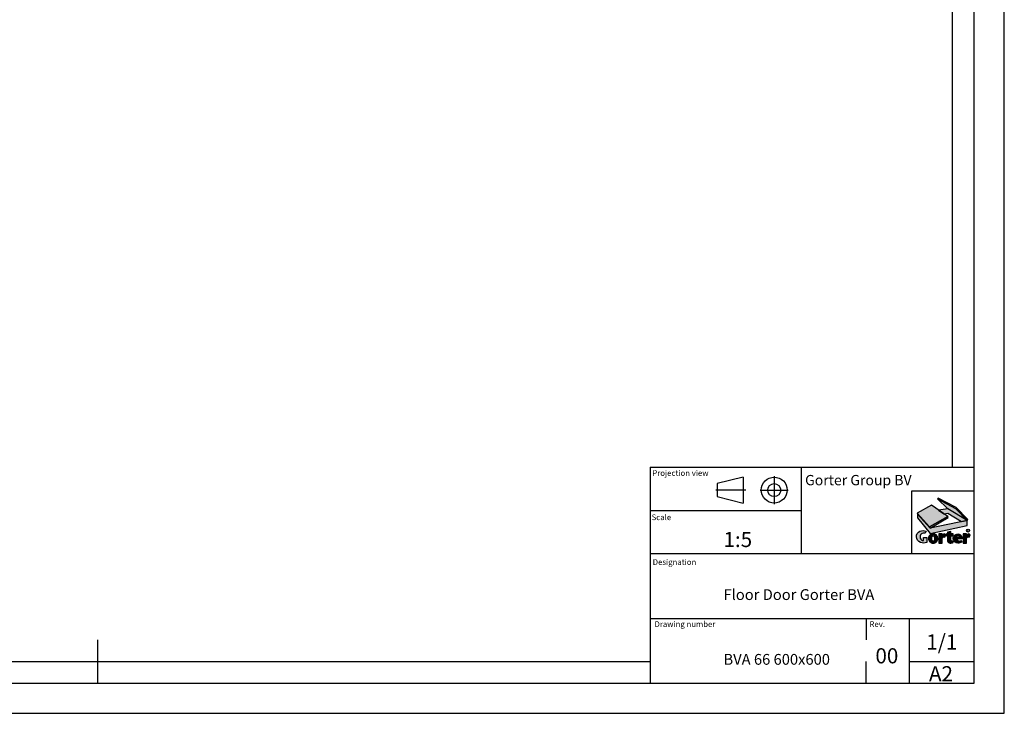
# Model space of a CAD drawing. Units: millimetres. Extents: x -1284 to 1686, y -105 to 1995.
# Drawn here: x 547 to 1686, y -105 to 698 of the extents above; entities that cross this region are included whole.
import ezdxf
from ezdxf.enums import TextEntityAlignment as Align

# ---------------------------------------------------------------- set-up
doc = ezdxf.new("R2010")
doc.units = ezdxf.units.MM
doc.linetypes.add('CENTERX2', pattern=[20.319999999999997, 12.7, -2.54, 2.54, -2.54])
doc.linetypes.add('PHANTOM', pattern=[12.699999999999998, 6.35, -1.27, 1.27, -1.27, 1.27, -1.27])
doc.layers.add('FORMAT', color=9, linetype='Continuous')
doc.styles.add('Storax', font='Arial.ttf')
doc.styles.add('style1', font='Arial.ttf')

# ---------------------------------------------------------------- blocks, each defined once
blk = doc.blocks.new('LOGO GORTER')
h = blk.add_hatch(color=250)
h.dxf.hatch_style = 1
h.paths.add_polyline_path([(-77.73288855409191, 116.2876517999884), (-39.80239142083155, 96.2889667305385), (-14.73547420717659, 70.56725606269544), (-12.94040788909479, 72.53645180172052), (-38.24896029046795, 98.16588166021896), (-76.37359105821815, 118.1645667296688)])
h = blk.add_hatch(color=254)
h.dxf.hatch_style = 1
h.paths.add_polyline_path([(-14.73547420717659, 70.56725606269544), (-55.52258151584829, 95.44001357366477), (-77.73288855409191, 116.2876517999884), (-39.80239142083155, 96.2889667305385)])
h = blk.add_hatch(color=254)
h.dxf.hatch_style = 1
h.paths.add_polyline_path([(-55.84654790176137, 78.62749003694105), (-90.38205978601763, 102.7601837267906), (-120.9930454779824, 86.02737102045288), (-94.67160934700223, 56.61821411704847)])
h = blk.add_hatch(color=250)
h.dxf.hatch_style = 1
h.paths.add_polyline_path([(-93.70137564002653, 54.06731609897659), (-54.99123029994371, 76.51583453644113), (-55.84654790176137, 78.62749003694105), (-94.67160934700223, 56.61821411704847), (-120.9930454779824, 86.02737102045285), (-120.1915291780751, 83.78027273468783)])
h = blk.add_hatch(color=250)
h.dxf.hatch_style = 1
h.paths.add_polyline_path([(-14.73547420717659, 70.5672560626954), (-55.52258151584829, 95.44001357366474), (-75.6636741515149, 92.47528355455779), (-64.19501744663762, 84.4612260180597), (-55.52258151584829, 86.1632176604725), (-27.08713094433597, 67.98637506320605)])
h = blk.add_hatch(color=251)
h.dxf.hatch_style = 1
h.paths.add_polyline_path([(-93.70137564002653, 42.77361910495043), (-14.73547420717659, 59.97480235237592), (-14.73547420717659, 70.5672560626954), (-93.70137564002653, 54.06731609897659), (-120.1915291780751, 83.78027273468777), (-120.1915291780751, 75.87219103581435)])
at = {"true_color": 0xc62a1b}
h = blk.add_hatch(color=22, dxfattribs=at)
h.dxf.hatch_style = 1
edge = h.paths.add_edge_path()
edge.add_line((-102.0224747098837, 47.44955031196102), (-103.9344846384338, 43.33194829059704))
edge.add_arc((-106.6604935495623, 35.64031668240432), 8.160411838853552, 70.48504687061458, 264.0880826202816)
edge.add_line((-107.5010113197786, 27.52330668748306), (-107.5010113197786, 34.58208185658066))
edge.add_line((-107.5010113197786, 34.58208185658066), (-100.4782397643576, 34.58208185658066))
edge.add_line((-100.4782397643576, 34.58208185658066), (-100.4782397643576, 23.87271219743664))
edge.add_arc((-107.795657873795, 40.75284013209739), 18.39791637329718, 249.9952978128012, 293.4363966441416, ccw=False)
edge.add_arc((-108.9970704080015, 36.06002637974711), 13.58560373240143, 181.6825378361288, 247.98540942871648, ccw=False)
edge.add_arc((-109.9139466945501, 36.12128494051085), 12.67122804411007, 115.1377054816652, 182.0811449632756, ccw=False)
edge.add_arc((-108.8174343007359, 32.85114919984831), 16.10232253035095, 65.03994510183782, 113.72680585620901, ccw=False)
h = blk.add_hatch(color=22, dxfattribs=at)
h.dxf.hatch_style = 1
edge = h.paths.add_edge_path()
edge.add_line((-44.65189450490288, 41.71289940684349), (-49.28561309410725, 41.71289940684349))
edge.add_line((-49.28561309410725, 41.71289940684349), (-49.28561309410725, 46.95856390512236))
edge.add_line((-49.28561309410725, 46.95856390512236), (-56.48267769621452, 45.87416343163235))
edge.add_line((-56.48267769621452, 45.87416343163235), (-56.48267769621452, 41.71289940684349))
edge.add_line((-56.48267769621452, 41.71289940684349), (-58.95956508936069, 41.71289940684349))
edge.add_line((-58.95956508936069, 41.71289940684349), (-58.95956508936069, 37.89687112575047))
edge.add_line((-58.95956508936069, 37.89687112575047), (-56.48267769621452, 37.89687112575047))
edge.add_line((-56.48267769621452, 37.89687112575047), (-56.48267769621452, 27.08976861819588))
edge.add_arc((-51.19509249799147, 27.60411110339063), 5.312542274706508, 185.5558875885867, 270.042993948116)
edge.add_arc((-51.65019770101252, 43.27297418001515), 20.98642592023542, 271.2534822748198, 290.6375757665466)
edge.add_line((-44.25341729843058, 23.63327681520047), (-44.83914910347085, 26.72907584862048))
edge.add_line((-44.83914910347085, 26.72907584862048), (-46.47570795199135, 26.19593710272943))
edge.add_arc((-46.51371602983794, 28.99012721682697), 2.794448605306959, 187.2840040674131, 270.77931996795826, ccw=False)
edge.add_line((-49.28561309410725, 28.63582554762792), (-49.28561309410725, 37.89687112575049))
edge.add_line((-49.28561309410725, 37.89687112575049), (-44.65189450490288, 37.89687112575049))
edge.add_line((-44.65189450490288, 37.89687112575049), (-44.65189450490288, 41.71289940684349))
h = blk.add_hatch(color=22, dxfattribs=at)
h.dxf.hatch_style = 1
edge = h.paths.add_edge_path()
edge.add_arc((-87.4421434084509, 32.11440066116755), 9.598498745675935, 88.20698364378725, 178.2261744183029)
edge.add_arc((-87.26747789369509, 32.06623522883353), 9.774664904458772, 177.9756712321022, 270.7366040594385)
edge.add_arc((-87.01615538539524, 32.06623522883358), 9.774664904458813, 269.2633959405617, 362.0243287678987)
edge.add_arc((-86.84148987063935, 32.11440066116758), 9.598498745675917, 1.773825581698178, 91.79301635621292)
edge = h.paths.add_edge_path(flags=16)
edge.add_line((-84.52430727019964, 35.25453786921048), (-84.32387388704228, 32.0412044843892))
edge.add_line((-84.32387388704228, 32.0412044843892), (-84.52430727019964, 28.82787109956791))
edge.add_arc((-87.53670298148283, 29.05578152948864), 3.021004979377559, 277.5108286561974, 355.6733853403913, ccw=False)
edge.add_arc((-86.74693029760745, 29.05578152948863), 3.02100497937755, 184.326614659608, 262.4891713438026, ccw=False)
edge.add_line((-89.75932600889064, 28.82787109956794), (-89.959759392048, 32.0412044843892))
edge.add_line((-89.959759392048, 32.0412044843892), (-89.75932600889064, 35.25453786921051))
edge.add_arc((-86.74693029760748, 35.02662743928978), 3.021004979377532, 97.5108286561969, 175.6733853403911, ccw=False)
edge.add_arc((-87.53670298148282, 35.02662743928978), 3.021004979377538, 4.326614659608424, 82.48917134380281, ccw=False)
h = blk.add_hatch(color=22, dxfattribs=at)
h.dxf.hatch_style = 1
edge = h.paths.add_edge_path()
edge.add_arc((-63.74322740059679, 37.3359592574887), 4.376951184654433, 39.25632403534852, 89.87133988510747)
edge.add_arc((-62.83471939030062, 36.76101829838843), 5.032767742992799, 100.2862234766301, 169.0558506948663)
edge.add_line((-67.77595474476402, 37.71649950004016), (-67.86364434988354, 37.71649950004016))
edge.add_line((-67.86364434988354, 37.71649950004016), (-67.86364434988354, 41.71289940684349))
edge.add_line((-67.86364434988354, 41.71289940684349), (-75.19148304520058, 41.71289940684349))
edge.add_line((-75.19148304520058, 41.71289940684349), (-75.19148304520058, 22.29157032437476))
edge.add_line((-75.19148304520058, 22.29157032437476), (-67.86364434988354, 22.29157032437476))
edge.add_line((-67.86364434988354, 22.29157032437476), (-67.86364434988354, 31.82524117288247))
edge.add_arc((-64.41092120391477, 31.85269166829249), 3.452832265315935, 55.1184066289328, 180.4555141924622, ccw=False)
edge.add_line((-62.43630732212659, 34.68517303103016), (-60.35405428473314, 40.10565369254013))
h = blk.add_hatch(color=22, dxfattribs=at)
h.dxf.hatch_style = 1
edge = h.paths.add_edge_path()
edge.add_arc((-34.17806582870678, 33.51746508008673), 8.209824164828385, 1.625808992846089, 93.3928300867567, ccw=False)
edge.add_line((-25.97154664130358, 33.7503934900825), (-25.97154664130358, 31.5494356089896))
edge.add_line((-25.97154664130358, 31.5494356089896), (-36.79828023332811, 31.5494356089896))
edge.add_arc((-32.37472564673046, 31.24248399324274), 4.434191524395258, 176.0305935451608, 240.8313004695459)
edge.add_arc((-31.64114309091069, 33.78926764322059), 7.041219524860386, 245.7252829511794, 302.1901025462017)
edge.add_line((-27.89007355125796, 27.83038773958395), (-26.23961180909828, 24.44022907854298))
edge.add_arc((-34.72277097621843, 40.09947045730202), 17.80943092894699, 270.75123252381536, 298.4459557104144, ccw=False)
edge.add_arc((-34.48926965154781, 32.06623522883356), 9.774664904458795, 183.0307176908878, 270.00000000000125, ccw=False)
edge.add_arc((-34.6581078286558, 32.10468865755207), 9.60821251641861, 90.03474963453709, 183.3129357230492, ccw=False)
edge = h.paths.add_edge_path(flags=16)
edge.add_arc((-34.50644165020828, 36.22489148491424), 2.548784015339284, -0.7916536235144918, 86.70024848816468, ccw=False)
edge.add_line((-31.95790092319658, 36.18967615285996), (-31.95790092319658, 34.27545514106492))
edge.add_line((-31.95790092319658, 34.27545514106492), (-36.79828023332811, 34.27545514106492))
edge.add_line((-36.79828023332811, 34.27545514106492), (-36.79828023332811, 35.91399480722256))
edge.add_arc((-34.15439798488396, 36.12511227295044), 2.652297858079574, 94.44018566675243, 184.565456128592, ccw=False)
h = blk.add_hatch(color=22, dxfattribs=at)
h.dxf.hatch_style = 1
edge = h.paths.add_edge_path()
edge.add_line((-10.35179554335809, 34.68517303103016), (-8.269542505964637, 40.10565369254013))
edge.add_arc((-11.65871562182831, 37.33595925748873), 4.376951184654425, 39.25632403534802, 89.87133988510426)
edge.add_arc((-10.75020761153213, 36.76101829838842), 5.032767742992792, 100.2862234766272, 169.0558506948661)
edge.add_line((-15.69144296599552, 37.71649950004016), (-15.77913257111504, 37.71649950004016))
edge.add_line((-15.77913257111504, 37.71649950004016), (-15.77913257111504, 41.71289940684349))
edge.add_line((-15.77913257111504, 41.71289940684349), (-23.10697126643208, 41.71289940684349))
edge.add_line((-23.10697126643208, 41.71289940684349), (-23.10697126643208, 22.29157032437476))
edge.add_line((-23.10697126643208, 22.29157032437476), (-15.77913257111504, 22.29157032437476))
edge.add_line((-15.77913257111504, 22.29157032437476), (-15.77913257111504, 31.82524117288247))
edge.add_arc((-12.32640942514626, 31.85269166829249), 3.452832265315939, 55.11840662893292, 180.4555141924622, ccw=False)
at = {"color": 250}
blk.add_lwpolyline([(-77.73288855409191, 116.2876517999884), (-39.80239142083155, 96.2889667305385), (-14.73547420717659, 70.56725606269544), (-12.94040788909479, 72.53645180172052), (-38.24896029046795, 98.16588166021896), (-76.37359105821815, 118.1645667296688), (-77.73288855409191, 116.2876517999884)], dxfattribs=at)
for points in [[(-14.73547420717659, 70.56725606269544), (-55.52258151584829, 95.44001357366477), (-77.73288855409191, 116.2876517999884), (-39.80239142083155, 96.2889667305385)], [(-55.84654790176137, 78.62749003694105), (-90.38205978601763, 102.7601837267906), (-120.9930454779824, 86.02737102045288), (-94.67160934700223, 56.61821411704847)], [(-93.70137564002653, 54.06731609897659), (-54.99123029994371, 76.51583453644113), (-55.84654790176137, 78.62749003694105), (-94.67160934700223, 56.61821411704847), (-120.9930454779824, 86.02737102045285), (-120.1915291780751, 83.78027273468783), (-93.70137564002653, 54.0673160989766)], [(-14.73547420717659, 70.5672560626954), (-55.52258151584829, 95.44001357366474), (-75.6636741515149, 92.47528355455779), (-64.19501744663762, 84.4612260180597), (-55.52258151584829, 86.1632176604725), (-27.08713094433597, 67.98637506320605), (-14.73547420717659, 70.5672560626954)]]:
    blk.add_lwpolyline(points, close=True, dxfattribs=at)
at = {"color": 251}
blk.add_lwpolyline([(-93.70137564002653, 42.77361910495043), (-14.73547420717659, 59.97480235237592), (-14.73547420717659, 70.5672560626954), (-93.70137564002653, 54.06731609897659), (-120.1915291780751, 83.78027273468777), (-120.1915291780751, 75.87219103581435)], close=True, dxfattribs=at)
at = {"color": 22, "true_color": 0xc62a1b}
for points in [[(-102.0224747098837, 47.44955031196102), (-103.9344846384338, 43.33194829059704, 1.126357157606278), (-107.5010113197786, 27.52330668748306), (-107.5010113197786, 34.58208185658066), (-100.4782397643576, 34.58208185658066), (-100.4782397643576, 23.87271219743664, -0.1918506949855905), (-114.0895346819889, 23.46497035001855, -0.2976515393163208), (-122.5768167772476, 35.66113125469883, -0.3006967127881663), (-115.2966244569834, 47.59241392817582, -0.2156909683131491)], [(-44.65189450490288, 41.71289940684349), (-49.28561309410725, 41.71289940684349), (-49.28561309410725, 46.95856390512236), (-56.48267769621452, 45.87416343163235), (-56.48267769621452, 41.71289940684349), (-58.95956508936069, 41.71289940684349), (-58.95956508936069, 37.89687112575047), (-56.48267769621452, 37.89687112575047), (-56.48267769621452, 27.08976861819588, 0.3863046137852503), (-51.19110604126763, 22.29157032437476, 0.08478132436791444), (-44.25341729843058, 23.63327681520047), (-44.83914910347085, 26.72907584862048), (-46.47570795199135, 26.19593710272943, -0.3813395821640259), (-49.28561309410725, 28.63582554762792), (-49.28561309410725, 37.89687112575049), (-44.65189450490288, 37.89687112575049)], [(-87.14181663954514, 41.70819980450077, 0.4143116680755188), (-97.03604260574502, 32.41151404508318, 0.4283987857668387), (-87.14181663954514, 22.29237809647972, 0.4283987857668423), (-77.24759067334526, 32.41151404508338, 0.4143116680755142)], [(-84.52430727019964, 35.25453786921048), (-84.32387388704228, 32.0412044843892), (-84.52430727019964, 28.82787109956791, -0.3549170051549386), (-87.14181663954514, 26.06069624483061, -0.3549170051549423), (-89.75932600889064, 28.82787109956794), (-89.959759392048, 32.0412044843892), (-89.75932600889064, 35.25453786921051, -0.3549170051549395), (-87.14181663954514, 38.02171272394779, -0.3549170051549413)], [(-60.35405428473314, 40.10565369254013, 0.2245117489258315), (-63.73339877842227, 41.71289940684349, 0.3094064902301728), (-67.77595474476402, 37.71649950004016), (-67.86364434988354, 37.71649950004016), (-67.86364434988354, 41.71289940684349), (-75.19148304520058, 41.71289940684349), (-75.19148304520058, 22.29157032437476), (-67.86364434988354, 22.29157032437476), (-67.86364434988354, 31.82524117288247, -0.6088292294775152), (-62.43630732212659, 34.68517303103016)], [(-34.66393516630387, 41.71289940684349, -0.4232756079741856), (-25.97154664130358, 33.7503934900825), (-25.97154664130358, 31.5494356089896), (-36.79828023332811, 31.5494356089896, 0.2905302016276285), (-34.5358739387741, 27.37059911184252, 0.2514833331270594), (-27.89007355125796, 27.83038773958395), (-26.23961180909828, 24.44022907854298, -0.1214326782062596), (-34.4892696515476, 22.29157032437476, -0.3988041894927986), (-44.25026305116717, 31.5494356090137, -0.4310725252468708)], [(-34.35973441402189, 38.76944978522877, -0.401449638176943), (-31.95790092319658, 36.18967615285996), (-31.95790092319658, 34.27545514106492), (-36.79828023332811, 34.27545514106492), (-36.79828023332811, 35.91399480722256, -0.4148540839214304)], [(-10.35179554335809, 34.68517303103016), (-8.269542505964637, 40.10565369254013, 0.2245117489258191), (-11.64888699965354, 41.71289940684352, 0.3094064902301855), (-15.69144296599552, 37.71649950004016), (-15.77913257111504, 37.71649950004016), (-15.77913257111504, 41.71289940684349), (-23.10697126643208, 41.71289940684349), (-23.10697126643208, 22.29157032437476), (-15.77913257111504, 22.29157032437476), (-15.77913257111504, 31.82524117288247, -0.6088292294775148)]]:
    blk.add_lwpolyline(points, format="xyb", close=True, dxfattribs=at)
at = {"color": 251}
blk.add_circle((-12.75529276474026, 48.9105958174697), 3.168089032863506, dxfattribs=at)
at = {"layer": 'Defpoints'}
blk.add_lwpolyline([(0, 133.0254206269165), (-133.0254206269165, 133.0254206269165), (-133.0254206269165, 0), (0, 0)], close=True, dxfattribs=at)
at = {"color": 251, "insert": (-12.61722508002731, 49.08465131997343), "char_height": 3.5, "attachment_point": 5, "style": 'style1'}
blk.add_mtext_dynamic_manual_height_columns('R', width=7.471212285861839, gutter_width=17.5, heights=[0], dxfattribs=at)
blk = doc.blocks.new('A2_Gorter Group')
at = {"color": 7, "linetype": 'Continuous'}
for p, q in [((-82, 57), (-7, 57)), ((-82, 57), (-82, 7)), ((-47, 57), (-47, 37)), ((-60.46514449752431, 54.70007273890951), (-66.4651444975243, 53.20007273890951)), ((-66.4651444975243, 53.20007273890951), (-66.4651444975243, 50.20007273890951)), ((-60.46514449752431, 54.70007273890951), (-60.46514449752431, 48.70007273890951)), ((-66.4651444975243, 50.20007273890951), (-60.46514449752431, 48.70007273890951)), ((-82, 47), (-47, 47)), ((-82, 37), (-7, 37)), ((-82, 22), (-7, 22)), ((-22, 22), (-22, 7)), ((-210, 17), (-210, 7)), ((-22, 12), (-7, 12))]:
    blk.add_line(p, q, dxfattribs=at)
at = {"color": 7, "linetype": 'CENTERX2'}
for p, q in [((-53.28308784304318, 54.93715535321098), (-53.28308784304318, 48.43472552628373)), ((-59.88359817757373, 51.70007273890951), (-66.79747232011869, 51.70007273890951)), ((-56.55772992349375, 51.70007273890951), (-50.0553000965665, 51.70007273890951))]:
    blk.add_line(p, q, dxfattribs=at)
at = {"color": 7, "linetype": 'Continuous'}
blk.add_lwpolyline([(-587, 7), (-7, 7), (-7, 413), (-587, 413)], close=True, dxfattribs=at)
blk.add_lwpolyline([(-12, 57), (-12, 408), (-581.9999999999999, 408), (-582, 11.99999999999977), (-81.99999999999999, 12.00000000000006)])
for major_axis, ratio, start_param, end_param in [((-2.121320343560323, 2.121320343560323), 0.99999999999935, 3.926990816987566, 10.21017612416715), ((1.060660171780013, 1.060660171780013), 0.99999999999963, 5.497787143781953, 11.78097245096154)]:
    blk.add_ellipse((-53.28308784304318, 51.70007273890951), major_axis=major_axis, ratio=ratio, start_param=start_param, end_param=end_param, dxfattribs=at)
at = {"layer": 'Defpoints'}
blk.add_lwpolyline([(-594, 0), (0, 0), (0, 420), (-594, 420)], close=True, dxfattribs=at)
at = {"layer": 'FORMAT', "linetype": 'PHANTOM'}
for p, q in [((-32, 22), (-32, 17)), ((-32, 7), (-32, 12))]:
    blk.add_line(p, q, dxfattribs=at)
at = {"xscale": 0.1088333109489813, "yscale": 0.1088333109489813, "zscale": 0.1088333109489813}
blk.add_blockref('LOGO GORTER', (-7, 37), dxfattribs=at)
at = {"color": 7, "style": 'style1'}
for s, height, p in [('Projection view', 1.322916666666782, (-81.50153546745423, 54.9959140378196)), ('Scale', 1.320000000000067, (-81.6605956192252, 44.74604911064671)), ('Designation', 1.322916666666782, (-81.41628301488163, 34.37781317329791)), ('Drawing number', 1.322916666666418, (-81.011100929456, 19.9959140378196)), ('1/1', 3.499999999999985, (-18.05902940567466, 14.77699511368701)), ('A2', 3.499999999999985, (-17.43915699058925, 7.421226697930251))]:
    blk.add_text(s, height=height, dxfattribs=at).set_placement(p)
at = {"color": 0, "style": 'style1'}
blk.add_text('Gorter Group BV', height=2.38124999999999, dxfattribs=at).set_placement((-46.13121839231826, 52.82710384811799))
at = {"style": 'Storax'}
blk.add_attdef('SCALE', (-67.01700951039311, 40.51232822870952), '', height=3.499999999999985, dxfattribs=at)
for tag, p in [('DESIGNATION', (-67.01700951039311, 29.5)), ('NMB', (-67.01700951038947, 14.5))]:
    blk.add_attdef(tag, text='', height=2.499999999999989, dxfattribs=at).set_placement(p, align=Align.MIDDLE_LEFT)
at = {"layer": 'FORMAT', "style": 'style1'}
for s, height, p in [('Rev.', 1.322916666666418, (-31.21962946144777, 19.9959140378196)), ('00', 3.499999999999985, (-29.8403467930948, 11.57420831931813))]:
    blk.add_text(s, height=height, dxfattribs=at).set_placement(p)

msp = doc.modelspace()

# ---------------------------------------------------------------- block references
ref = msp.add_blockref('A2_Gorter Group', (1686.477106702871, -105.4185339377109), dxfattribs=dict(xscale=5, yscale=5, zscale=5))
ref.add_attrib('NMB', 'BVA 66 600x600', dxfattribs={"height": 12.49999999999995, "style": 'Storax'}).set_placement((1361.392059150916, -42.91853393771089), align=Align.MIDDLE_LEFT)
ref.add_attrib('DESIGNATION', 'Floor Door Gorter BVA', dxfattribs={"height": 12.49999999999995, "style": 'Storax'}).set_placement((1361.392059150901, 32.08146606228911), align=Align.MIDDLE_LEFT)
ref.add_attrib('SCALE', '1:5', (1361.392059150901, 87.14310720583671), dxfattribs={"height": 17.49999999999993, "style": 'Storax'})

doc.saveas('drawing.dxf')
